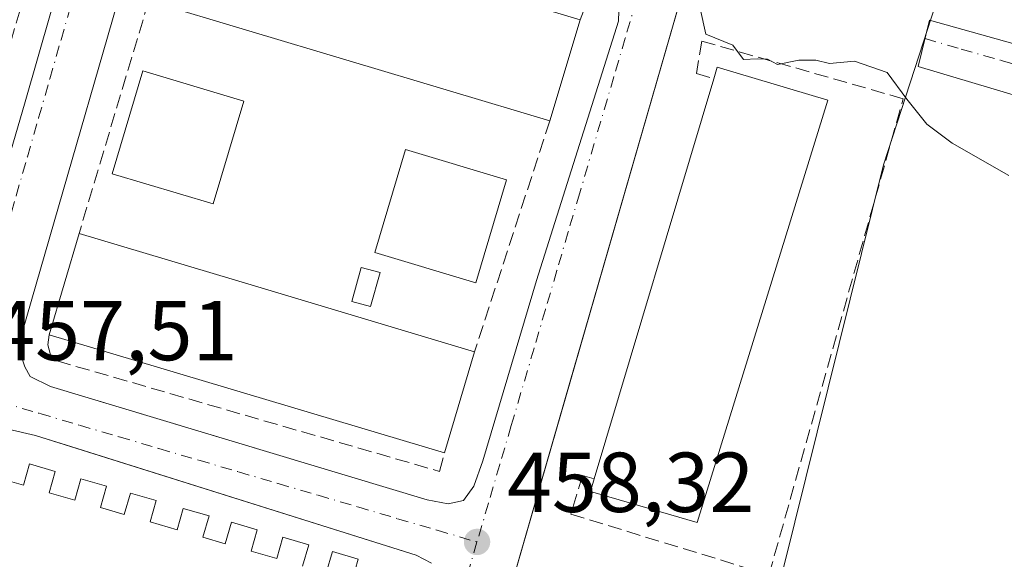
# Model space of a CAD drawing. Units: metres. Extents: x 607340 to 610812, y 4736206 to 4738574.
# Drawn here: x 607456 to 607572, y 4738339 to 4738402 of the extents above; entities that cross this region are included whole.
import ezdxf

# ---------------------------------------------------------------- set-up
doc = ezdxf.new("R2010")
doc.units = ezdxf.units.M
doc.header["$MEASUREMENT"] = 0
doc.linetypes.add('DGN Style 3', pattern=[2.307223458686699, 1.648016756204785, -0.6592067024819142])
doc.linetypes.add('DGN Style 4', pattern=[2.6384748266838614, 1.318413404963828, -0.6592067024819142, 0.001648016756204785, -0.6592067024819142])
for name, color, linetype, lineweight in [('Curva de nivel normal', 30, 'Continuous', 0), ('Edificación Cxs', 1, 'Continuous', 13), ('Elemento construido', 1, 'Continuous', 0), ('Huerta CxS', 92, 'Continuous', 0), ('Muro lineal', 1, 'DGN Style 3', 13), ('Núcleo urbano CxS', 7, 'Continuous', 0), ('Piscina CxS', 4, 'Continuous', 0), ('Punto de cota en terreno', 7, 'Continuous', 0), ('Rótulo de punto de cota en terreno', 7, 'Continuous', 0), ('Vía urbana Cxs', 4, 'Continuous', 0), ('Vía urbana eje', 4, 'DGN Style 4', 0)]:
    doc.layers.add(name, color=color, linetype=linetype, lineweight=lineweight)
doc.styles.add('Style-Arial', font='txt')

# ---------------------------------------------------------------- blocks, each defined once
blk = doc.blocks.new('5PATER')
at = {"layer": 'Huerta CxS', "linetype": 'Continuous', "lineweight": 0}
h = blk.add_hatch(color=51, dxfattribs=at)
edge = h.paths.add_edge_path()
edge.add_ellipse((0, 0), major_axis=(-0.1095731443231308, -0.1110710700762829), ratio=0.9994222409660322, start_angle=0, end_angle=360)
blk = doc.blocks.new('*U46')
at = {"layer": 'Vía urbana Cxs', "color": 4, "linetype": 'Continuous', "lineweight": 0}
blk.add_polyline3d([(607591.8601000002, 4738387.880100001, 461.1628999999957), (607562.1001000004, 4738396.7401, 460.4646999999969), (607563.4200999998, 4738402.200099999, 460.4631999999983), (607593.1801000005, 4738393.9001, 461.5908999999957)], dxfattribs=at)
blk = doc.blocks.new('*U48')
at = {"layer": 'Vía urbana Cxs', "color": 4, "linetype": 'Continuous', "lineweight": 0}
for points in [[(607565.5301000001, 4738508.460100001, 468.8874000000069), (607557.3201000001, 4738481.300100001, 467.0893000000069), (607550.3762999997, 4738458.969900001, 464.4391000000033), (607549.2558000004, 4738455.3663, 464.3015000000014), (607546.4801000003, 4738446.440099999, 463.0757000000012), (607537.5301000001, 4738416.6801, 461.6852999999974), (607523.3447000004, 4738367.521000001, 459.530899999998), (607521.0268999999, 4738359.488800001, 459.2804000000033), (607509.7301000003, 4738320.340100001, 458.8071999999956)], [(607449.0500999996, 4738366.1601, 459.0669999999955), (607456.7100999998, 4738392.3201, 458.6178000000073), (607464.4801000003, 4738419.340100001, 461.3935000000056), (607464.6401000004, 4738421.460100001, 460.594299999997), (607464.3501000004, 4738424.0101, 460.3359000000055), (607463.7801000001, 4738425.2501, 460.3319000000047), (607462.4200999998, 4738426.1501, 460.1361000000034), (607455.0701000001, 4738428.5001, 460.1040000000066)], [(607504.7100999998, 4738338.190099999, 459.0114000000031), (607502.9200999998, 4738339.140100001, 459.1613000000071), (607462.2992000004, 4738351.8992, 458.277700000006), (607458.0301000001, 4738353.2401, 458.2890000000043), (607454.8201000001, 4738353.9901, 457.9375), (607453.4600999998, 4738354.0001, 457.7878000000055), (607452.5301000001, 4738353.350099999, 457.7372999999934), (607451.1700999998, 4738351.5101, 458.4483000000037), (607444.4664000003, 4738329.717700001, 458.9719999999944)]]:
    blk.add_polyline3d(points, dxfattribs=at)
blk.add_polyline3d([(607504.1901000004, 4738345.6801, 458.8530000000028), (607506.6700999998, 4738345.1801, 458.7814000000071), (607508.5000999998, 4738345.590100001, 458.8218000000052), (607509.7100999998, 4738347.270099999, 458.9709000000003), (607510.7600999996, 4738350.2401, 460.3907999999938), (607517.0800999999, 4738371.5101, 460.9845999999961), (607526.7500999998, 4738402.0801, 462.938599999994), (607526.8501000004, 4738404.5001, 461.8638000000064), (607526.7801000001, 4738406.090100001, 461.000199999995), (607525.7301000003, 4738407.1601, 460.5129000000015), (607524.5500999996, 4738407.840100001, 460.374100000001), (607487.3236999996, 4738418.551300001, 461.6114999999991), (607479.2301000003, 4738420.880100001, 460.5046000000002), (607475.3501000004, 4738421.170100001, 460.1401000000042), (607473.9801000003, 4738421.110099999, 460.2554999999993), (607472.9401000004, 4738420.4301, 460.8237999999984), (607471.8701, 4738418.7401, 461.8809999999939), (607456.5000999998, 4738365.4901, 461.6502000000037), (607456.2100999998, 4738363.0001, 460.5026000000071), (607456.7500999998, 4738361.350099999, 459.9168999999966), (607457.4101, 4738360.210100001, 459.4459000000061), (607459.8000999996, 4738359.020099999, 458.898199999996), (607467.5026000004, 4738356.705399999, 459.6315999999933)], close=True, dxfattribs=at)

msp = doc.modelspace()

# ---------------------------------------------------------------- linework, layer by layer
at = {"layer": 'Curva de nivel normal', "color": 30, "linetype": 'Continuous', "lineweight": 0, "elevation": 460, "flags": 128}
msp.add_lwpolyline([(607525.1335000005, 4738421.4759), (607525.6100000005, 4738419.5001), (607525.0800000001, 4738416.9801), (607526.1900000004, 4738415.2601), (607529.0700000003, 4738413.620100001), (607531.6600000003, 4738411.9901), (607534.6600000003, 4738411.0001), (607535.7199999997, 4738406.6601), (607537.0700000003, 4738400.550100001), (607540.2400000002, 4738399.270099999), (607541.5, 4738397.5701), (607543.0999999996, 4738397.6501), (607544.3099999996, 4738397.620100001), (607545.5, 4738396.9801), (607548.0199999996, 4738397.5001), (607550.0099999999, 4738397.4901), (607551.6200000001, 4738397.100099999), (607554.5599999996, 4738397.370100001), (607558.4299999997, 4738396.050100001), (607560.7300000006, 4738392.890100001), (607563.1100000005, 4738389.970100001), (607566.0999999996, 4738387.720100001), (607572.7599999999, 4738383.9001)], dxfattribs=at)
at = {"layer": 'Edificación Cxs', "color": 1, "linetype": 'Continuous', "lineweight": 13, "flags": 128}
for points, elevation in [([(607522.2200999996, 4738402.270099999), (607518.6700999998, 4738390.360099999), (607471.3601000002, 4738404.4801), (607470.4600999998, 4738404.7501), (607474.0201000003, 4738416.6601), (607474.9001000002, 4738416.4001)], 465.0075999999971), ([(607551.4401000004, 4738392.770099999), (607536.0301000001, 4738342.9901), (607523.4600999998, 4738346.640100001), (607523.9001000002, 4738348.120100001), (607537.9801000003, 4738395.3101), (607538.3901000004, 4738396.6801)], 464.6306000000041), ([(607509.7901, 4738363.130100001), (607506.2301000003, 4738351.220100001), (607459.6300999997, 4738365.130100001), (607463.1601, 4738377.0601), (607483.8400999998, 4738370.880100001)], 463.5611000000063)]:
    msp.add_lwpolyline(points, close=True, dxfattribs=dict(at, elevation=elevation))
at = {"layer": 'Edificación Cxs', "color": 1, "linetype": 'Continuous', "lineweight": 13, "extrusion": (-0.004333840435763806, 0.001293464953644223, 0.999989772335443), "elevation": 3960.080343548463, "flags": 128}
msp.add_lwpolyline([(607514.9758465012, 4738389.201661305), (607467.6653230495, 4738403.321673117)], dxfattribs=at)
at = {"layer": 'Edificación Cxs', "color": 1, "linetype": 'Continuous', "lineweight": 13, "extrusion": (-0.02235053871001173, -0.07498448339451882, 0.99693419074151), "elevation": -368421.5132610063, "flags": 128}
msp.add_lwpolyline([(-771313.2173313384, 4700093.727445503), (-771313.2173313384, 4700081.261411444)], dxfattribs=at)
at = {"layer": 'Edificación Cxs', "color": 1, "linetype": 'Continuous', "lineweight": 13, "extrusion": (0.2642040753369653, 0.4458624910219641, 0.8552209338381681), "elevation": 2273584.108488008, "flags": 128}
msp.add_lwpolyline([(1892907.32164258, -3750894.546801597), (1892907.667327601, -3750896.16933501), (1892894.447137136, -3750900.015061426)], dxfattribs=at)
at = {"layer": 'Edificación Cxs', "color": 1, "linetype": 'Continuous', "lineweight": 13, "extrusion": (-0.005445474698026823, -0.01825084879218684, 0.9998186102107112), "elevation": -89323.52270021386, "flags": 128}
msp.add_lwpolyline([(-772592.5509163482, 4713401.157340595), (-772592.5509163484, 4713450.412010744)], dxfattribs=at)
at = {"layer": 'Edificación Cxs', "color": 1, "linetype": 'Continuous', "lineweight": 13, "extrusion": (0.05529909235313316, 0.186889000475133, 0.98082338465512), "elevation": 919594.960803409, "flags": 128}
msp.add_lwpolyline([(761933.2373359399, -4625463.692771294), (761933.23733594, -4625476.377311996)], dxfattribs=at)
at = {"layer": 'Edificación Cxs', "color": 1, "linetype": 'Continuous', "lineweight": 13, "extrusion": (-0.2864454255593465, -0.9580049502528536, 0.01324890437555894), "elevation": -4713387.614224088, "flags": 128}
msp.add_lwpolyline([(-775401.7764367972, 62913.83266972288), (-775380.1927672853, 62914.07579106178), (-775353.1102097259, 62914.73404883745)], dxfattribs=at)
at = {"layer": 'Edificación Cxs', "color": 1, "linetype": 'Continuous', "lineweight": 13, "extrusion": (0.009815826524555423, -0.002930003153538399, 0.999947530939079), "elevation": -7457.169646692775, "flags": 128}
msp.add_lwpolyline([(607472.4170296927, 4738349.709786065), (607425.8143844651, 4738363.619845774)], dxfattribs=at)
at = {"layer": 'Edificación Cxs', "color": 1, "linetype": 'Continuous', "lineweight": 13, "extrusion": (0.02462225075293703, 0.08237387823002898, 0.9962972894438706), "elevation": 405735.8854592324, "flags": 128}
msp.add_lwpolyline([(774948.3071284246, -4696380.204340653), (774948.3071284246, -4696367.727466634)], dxfattribs=at)
at = {"layer": 'Edificación Cxs', "color": 1, "linetype": 'Continuous', "lineweight": 13, "elevation": 464.4328999999999, "flags": 128}
for points in [[(607452.9801000003, 4738348.4301), (607456.5900999998, 4738347.390100001), (607457.3101000005, 4738349.9001), (607460.3501000004, 4738349.020099999), (607459.6300999997, 4738346.5001), (607462.6501000002, 4738345.630100001), (607463.3701, 4738348.140100001), (607466.4101, 4738347.2601), (607465.6801000005, 4738344.7501), (607468.4901000002, 4738343.940099999), (607469.2100999998, 4738346.450099999), (607472.2500999998, 4738345.5701), (607471.5301000001, 4738343.0601), (607474.7301000003, 4738342.140100001), (607475.4501, 4738344.6501), (607478.4901000002, 4738343.770099999), (607477.7701000003, 4738341.2501), (607480.4001000002, 4738340.4901), (607481.1201, 4738343.0101), (607484.1601, 4738342.130100001), (607483.4301000005, 4738339.610099999), (607486.4700999996, 4738338.7301), (607487.1901000004, 4738341.2501), (607490.2301000003, 4738340.370100001), (607489.5000999998, 4738337.850099999)], [(607492.3101000005, 4738337.040100001), (607493.0301000001, 4738339.5601), (607496.0701000001, 4738338.6801), (607495.3400999998, 4738336.1601)]]:
    msp.add_lwpolyline(points, dxfattribs=at)
at = {"layer": 'Edificación Cxs', "color": 1, "linetype": 'Continuous', "lineweight": 13}
for points in [[(607482.5900999998, 4738392.6801, 461.0090000000055), (607478.9700999996, 4738380.550100001, 460.7007000000012), (607467.0601000005, 4738384.110099999, 462.8322000000044), (607470.6801000005, 4738396.2401, 462.016499999998), (607482.5900999998, 4738392.6801, 461.0090000000055)], [(607551.4401000004, 4738392.770099999, 461.7966000000015), (607536.0301000001, 4738342.9901, 461.9569000000047), (607523.4600999998, 4738346.640100001, 462.6738000000041), (607523.9001000002, 4738348.120100001, 463.6925000000047)], [(607513.5701000001, 4738383.390100001, 462.2921999999963), (607509.9501, 4738371.2601, 463.7995999999985), (607498.0401, 4738374.8201, 461.6946999999927), (607501.6601, 4738386.950099999, 461.8742000000057), (607513.5701000001, 4738383.390100001, 462.2921999999963)], [(607452.9801000003, 4738348.4301, 462.152900000001), (607456.5900999998, 4738347.390100001, 463.5571000000054), (607457.3101000005, 4738349.9001, 461.0806000000011), (607460.3501000004, 4738349.020099999, 460.9897999999957), (607459.6300999997, 4738346.5001, 463.6186000000016), (607462.6501000002, 4738345.630100001, 463.5233000000007), (607463.3701, 4738348.140100001, 460.5745000000024), (607466.4101, 4738347.2601, 460.235400000005), (607465.6801000005, 4738344.7501, 463.749100000001), (607468.4901000002, 4738343.940099999, 463.9894000000059), (607469.2100999998, 4738346.450099999, 460.5320000000065), (607472.2500999998, 4738345.5701, 460.8141999999935), (607471.5301000001, 4738343.0601, 464.0114000000031), (607474.7301000003, 4738342.140100001, 463.9538999999932), (607475.4501, 4738344.6501, 461.2627000000066), (607478.4901000002, 4738343.770099999, 461.5252000000037), (607477.7701000003, 4738341.2501, 464.0541999999987), (607480.4001000002, 4738340.4901, 464.3095999999932), (607481.1201, 4738343.0101, 461.7070999999996), (607484.1601, 4738342.130100001, 461.4804000000004), (607483.4301000005, 4738339.610099999, 464.4328999999998), (607486.4700999996, 4738338.7301, 464.3025000000052), (607487.1901000004, 4738341.2501, 461.2109000000055), (607490.2301000003, 4738340.370100001, 461.6474000000017), (607489.5000999998, 4738337.850099999, 464.3279000000039)], [(607492.3101000005, 4738337.040100001, 464.2032999999938), (607493.0301000001, 4738339.5601, 461.8105999999971), (607496.0701000001, 4738338.6801, 461.4719000000041), (607495.3400999998, 4738336.1601, 463.9483999999939)]]:
    msp.add_polyline3d(points, dxfattribs=at)
for points in [[(607482.5900999998, 4738392.6801, 462.8322000000044), (607478.9700999996, 4738380.550100001, 462.8322000000044), (607467.0601000005, 4738384.110099999, 462.8322000000044), (607470.6801000005, 4738396.2401, 462.8322000000044)], [(607513.5701000001, 4738383.390100001, 463.7995999999985), (607509.9501, 4738371.2601, 463.7995999999985), (607498.0401, 4738374.8201, 463.7995999999985), (607501.6601, 4738386.950099999, 463.7995999999985)]]:
    msp.add_3dface(points, dxfattribs=at)
at = {"layer": 'Elemento construido', "color": 1, "linetype": 'Continuous', "lineweight": 0}
for points in [[(607565.5301000001, 4738508.460100001, 468.8874000000069), (607557.3201000001, 4738481.300100001, 467.0893000000069), (607546.4801000003, 4738446.440099999, 463.0757000000012), (607537.5301000001, 4738416.6801, 461.6852999999974), (607509.7301000003, 4738320.340100001, 458.8071999999956)], [(607449.0500999996, 4738366.1601, 459.0669999999955), (607456.7100999998, 4738392.3201, 458.6178000000073), (607464.4801000003, 4738419.340100001, 461.3935000000056), (607464.6401000004, 4738421.460100001, 460.594299999997), (607464.3501000004, 4738424.0101, 460.3359000000055), (607463.7801000001, 4738425.2501, 460.3319000000047), (607462.4200999998, 4738426.1501, 460.1361000000034), (607455.0701000001, 4738428.5001, 460.1040000000066)], [(607506.6700999998, 4738345.1801, 458.7814000000071), (607508.5000999998, 4738345.590100001, 458.8218000000052), (607509.7100999998, 4738347.270099999, 458.9709000000003), (607510.7600999996, 4738350.2401, 460.3907999999938), (607517.0800999999, 4738371.5101, 460.9845999999961), (607526.7500999998, 4738402.0801, 462.938599999994), (607526.8501000004, 4738404.5001, 461.8638000000064), (607526.7801000001, 4738406.090100001, 461.000199999995), (607525.7301000003, 4738407.1601, 460.5129000000015), (607524.5500999996, 4738407.840100001, 460.374100000001), (607479.2301000003, 4738420.880100001, 460.5046000000002), (607475.3501000004, 4738421.170100001, 460.1401000000042), (607473.9801000003, 4738421.110099999, 460.2554999999993), (607472.9401000004, 4738420.4301, 460.8237999999984), (607471.8701, 4738418.7401, 461.8809999999939), (607456.5000999998, 4738365.4901, 461.6502000000037), (607456.2100999998, 4738363.0001, 460.5026000000071), (607456.7500999998, 4738361.350099999, 459.9168999999966), (607457.4101, 4738360.210100001, 459.4459000000061), (607459.8000999996, 4738359.020099999, 458.898199999996), (607504.1901000004, 4738345.6801, 458.8530000000028), (607506.6700999998, 4738345.1801, 458.7814000000071)], [(607591.8601000002, 4738387.880100001, 461.1628999999957), (607562.1001000004, 4738396.7401, 460.4646999999969), (607563.4200999998, 4738402.200099999, 460.4631999999983), (607593.1801000005, 4738393.9001, 461.5908999999957)], [(607504.7100999998, 4738338.190099999, 459.0114000000031), (607502.9200999998, 4738339.140100001, 459.1613000000071), (607458.0301000001, 4738353.2401, 458.2890000000043), (607454.8201000001, 4738353.9901, 457.9375), (607453.4600999998, 4738354.0001, 457.7878000000055), (607452.5301000001, 4738353.350099999, 457.7372999999934), (607451.1700999998, 4738351.5101, 458.4483000000037), (607438.5701000001, 4738310.550100001, 457.3053000000073)]]:
    msp.add_polyline3d(points, dxfattribs=at)
at = {"layer": 'Muro lineal', "color": 1, "linetype": 'DGN Style 3', "lineweight": 13, "extrusion": (0.9577901129610497, -0.2867552663547876, 0.02023651975648066), "elevation": -776937.2223115913, "flags": 128}
msp.add_lwpolyline([(4713559.407239109, 16189.64735404387), (4713541.931659611, 16186.43679658805), (4713527.430191122, 16188.54012730671)], dxfattribs=at)
at = {"layer": 'Muro lineal', "color": 1, "linetype": 'DGN Style 3', "lineweight": 13, "extrusion": (-0.02710785694493097, -0.09064602895277045, 0.9955141694255019), "elevation": -445523.0680889596, "flags": 128}
msp.add_lwpolyline([(-775617.0666006228, 4692699.228300342), (-775617.0666006228, 4692670.479477759)], dxfattribs=at)
at = {"layer": 'Muro lineal', "color": 1, "linetype": 'DGN Style 3', "lineweight": 13, "extrusion": (-0.02204857693705924, -0.06761067004227199, 0.9974681235766312), "elevation": -333297.81197879, "flags": 128}
msp.add_lwpolyline([(-891514.0959141594, 4681403.372905507), (-891514.0959141594, 4681374.658848603)], dxfattribs=at)
at = {"layer": 'Muro lineal', "color": 1, "linetype": 'DGN Style 3', "lineweight": 13}
for points in [[(607522.2200999996, 4738402.270099999, 465.0075999999972), (607523.0301000001, 4738404.2601, 463.1901000000071), (607477.0100999996, 4738418.110099999, 461.872199999998), (607475.7801000001, 4738418.0801, 462.1012000000047), (607475.2500999998, 4738417.540100001, 462.5498999999982), (607474.9001000002, 4738416.4001, 463.8953000000038)], [(607523.9001000002, 4738348.120100001, 463.6925000000047), (607522.5301000001, 4738348.540100001, 462.2480000000069), (607521.1300999997, 4738343.9801, 460.2431999999972), (607544.4901000002, 4738336.8201, 460.8840999999957), (607560.3300999999, 4738392.950099999, 460.9563000000053), (607536.5900999998, 4738399.7401, 462.7265999999945), (607535.9401000004, 4738395.940099999, 463.8916999999929), (607537.9801000003, 4738395.3101, 464.6306000000041)], [(607459.6300999997, 4738365.130100001, 463.5611000000063), (607459.4600999998, 4738363.9301, 462.5964999999997), (607459.8000999996, 4738362.7601, 461.8715999999986), (607460.5800999999, 4738362.040100001, 461.5213999999978), (607505.6601, 4738349.0101, 460.8653000000049), (607506.2301000003, 4738351.220100001, 463.0629000000045)]]:
    msp.add_polyline3d(points, dxfattribs=at)
at = {"layer": 'Núcleo urbano CxS', "color": 7, "linetype": 'Continuous', "lineweight": 0}
for points in [[(607546.2408999996, 4738337.800100001, 458.309500000003), (607558.0166999997, 4738385.170299999, 459.5304000000033), (607562.7147000004, 4738399.6787, 460.2492000000057), (607564.9962999999, 4738406.719699999, 460.6888999999938), (607581.7407000001, 4738458.382300001, 464.8613999999943), (607582.9407000003, 4738463.399900001, 466.2456999999995), (607595.0526999999, 4738514.027100001, 469.8926000000066), (607598.0307, 4738522.530099999, 470.7937999999995), (607598.7401000002, 4738524.5584, 470.8853999999993), (607648.7571999999, 4738525.3498, 471.3111000000063), (607655.7100999998, 4738524.135700001, 471.1070999999939), (607659.3589000005, 4738523.164100001, 471.007700000002), (607681.6420999998, 4738517.2305, 470.0791999999929), (607682.2944999998, 4738517.2367, 470.0485999999946), (607682.4611000001, 4738517.238500001, 470.0408000000025), (607682.0060999999, 4738515.860099999, 470.053899999999), (607679.9627, 4738509.6689, 470.0148999999947), (607673.3640999999, 4738489.6599, 469.6350999999996), (607670.0257000001, 4738479.5349, 469.0442000000039), (607637.2087000003, 4738377.572699999, 461.5760000000009), (607615.1763000004, 4738309.1325, 458.7976000000053)], [(607343.5515000002, 4738315.213300001, 454.402900000001), (607342.2901999997, 4738396.333500001, 458.1291000000056), (607350.5582999998, 4738393.967900001, 457.6949000000022), (607368.2446999997, 4738457.235099999, 459.7856000000029), (607463.3866999998, 4738429.091499999, 459.1978999999993), (607463.7757000001, 4738428.9769, 459.2146000000066), (607468.3797000004, 4738427.6129, 459.3246000000072), (607529.6926999995, 4738409.476100001, 459.8415999999997), (607539.8387000002, 4738443.960300001, 462.2639000000054), (607539.8466999996, 4738443.9933, 462.266499999998), (607563.3881000001, 4738523.999, 469.3331999999937), (607598.7401000002, 4738524.5584, 470.8853999999993), (607598.0307, 4738522.530099999, 470.7937999999995), (607595.0526999999, 4738514.027100001, 469.8926000000066), (607582.9407000003, 4738463.399900001, 466.2456999999995), (607581.7407000001, 4738458.382300001, 464.8613999999943), (607564.9962999999, 4738406.719699999, 460.6888999999938), (607562.7147000004, 4738399.6787, 460.2492000000057), (607558.0166999997, 4738385.170299999, 459.5304000000033), (607546.2408999996, 4738337.800100001, 458.309500000003)], [(607598.7401000002, 4738524.558499999, 470.8853999999993), (607598.0307, 4738522.530099999, 470.7937999999995), (607595.0526999999, 4738514.027100001, 469.8926000000066), (607582.9407000003, 4738463.399900001, 466.2456999999995), (607581.7407000001, 4738458.382300001, 464.8613999999943), (607564.9962999999, 4738406.719699999, 460.6888999999938), (607562.7147000004, 4738399.6787, 460.2492000000057), (607558.0166999997, 4738385.170299999, 459.5304000000033), (607546.2408999996, 4738337.800100001, 458.309500000003), (607543.6683, 4738329.940099999, 458.3901000000042), (607531.5608999999, 4738292.944499999, 455.7822000000015)]]:
    msp.add_polyline3d(points, dxfattribs=at)
at = {"layer": 'Piscina CxS', "color": 4, "linetype": 'Continuous', "lineweight": 0}
msp.add_polyline3d([(607498.6476999996, 4738372.454, 457.9924000000028), (607497.5363999996, 4738368.445499999, 457.7452999999951), (607495.3051000005, 4738369.064099999, 457.648199999996), (607496.4162999997, 4738373.0726, 457.9655000000057), (607498.6476999996, 4738372.454, 457.9924000000028)], dxfattribs=at)
msp.add_3dface([(607498.6476999996, 4738372.454, 457.9924000000028), (607497.5363999996, 4738368.445499999, 457.7452999999951), (607495.3051000005, 4738369.064099999, 457.648199999996), (607496.4162999997, 4738373.0726, 457.9655000000057)], dxfattribs=at)
at = {"layer": 'Vía urbana Cxs', "color": 4, "linetype": 'Continuous', "lineweight": 0, "extrusion": (0.02773216188986314, -0.00559116167263341, 0.9995997529551841), "elevation": -9186.78286419706, "flags": 128}
msp.add_lwpolyline([(4764948.709718916, 340823.608962332), (4764948.709718915, 340821.0780481579)], dxfattribs=at)
at = {"layer": 'Vía urbana Cxs', "color": 4, "linetype": 'Continuous', "lineweight": 0}
for points in [[(607565.5301000001, 4738508.460100001, 468.8874000000069), (607557.3201000001, 4738481.300100001, 467.0893000000069), (607550.3764000004, 4738458.969900001, 464.4391000000033), (607549.2558000004, 4738455.3663, 464.3015000000014), (607546.4801000003, 4738446.440099999, 463.0757000000012), (607537.5301000001, 4738416.6801, 461.6852999999974), (607523.3447000004, 4738367.521000001, 459.530899999998), (607521.0268999999, 4738359.488800001, 459.2804000000033), (607509.7301000003, 4738320.340100001, 458.8071999999956)], [(607506.6700999998, 4738345.1801, 458.7814000000071), (607508.5000999998, 4738345.590100001, 458.8218000000052), (607509.7100999998, 4738347.270099999, 458.9709000000003), (607510.7600999996, 4738350.2401, 460.3907999999938), (607517.0800999999, 4738371.5101, 460.9845999999961), (607526.7500999998, 4738402.0801, 462.938599999994), (607526.8501000004, 4738404.5001, 461.8638000000064), (607526.7801000001, 4738406.090100001, 461.000199999995), (607525.7301000003, 4738407.1601, 460.5129000000015), (607524.5500999996, 4738407.840100001, 460.374100000001), (607487.3236999996, 4738418.551300001, 461.6114999999991), (607479.2301000003, 4738420.880100001, 460.5046000000002), (607475.3501000004, 4738421.170100001, 460.1401000000042), (607473.9801000003, 4738421.110099999, 460.2554999999993), (607472.9401000004, 4738420.4301, 460.8237999999984), (607471.8701, 4738418.7401, 461.8809999999939), (607456.5000999998, 4738365.4901, 461.6502000000037), (607456.2100999998, 4738363.0001, 460.5026000000071), (607456.7500999998, 4738361.350099999, 459.9168999999966), (607457.4101, 4738360.210100001, 459.4459000000061), (607459.8000999996, 4738359.020099999, 458.898199999996), (607467.5026000004, 4738356.705399999, 459.6315999999933), (607504.1901000004, 4738345.6801, 458.8530000000028)], [(607446.4600999998, 4738363.0001, 457.6527999999962), (607447.6901000004, 4738363.4301, 457.9061999999976), (607448.4200999998, 4738364.550100001, 458.4667999999947), (607449.0500999996, 4738366.1601, 459.0669999999955), (607456.7100999998, 4738392.3201, 458.6178000000073), (607464.4801000003, 4738419.340100001, 461.3935000000056)], [(607591.8601000002, 4738387.880100001, 461.1628999999957), (607562.1001000004, 4738396.7401, 460.4646999999969), (607563.4200999998, 4738402.200099999, 460.4631999999983), (607593.1801000005, 4738393.9001, 461.5908999999957)], [(607504.7100999998, 4738338.190099999, 459.0114000000031), (607502.9200999998, 4738339.140100001, 459.1613000000071), (607462.2992000004, 4738351.8992, 458.277700000006), (607458.0301000001, 4738353.2401, 458.2890000000043), (607454.8201000001, 4738353.9901, 457.9375), (607453.4600999998, 4738354.0001, 457.7878000000055), (607452.5301000001, 4738353.350099999, 457.7372999999934), (607451.1700999998, 4738351.5101, 458.4483000000037), (607444.4664000003, 4738329.717700001, 458.9719999999944)]]:
    msp.add_polyline3d(points, dxfattribs=at)
at = {"layer": 'Vía urbana eje', "color": 4, "linetype": 'DGN Style 4', "lineweight": 0}
for points in [[(607449.1401000004, 4738358.590100001, 457.4394999999931), (607450.4600999998, 4738363.1801, 458.164499999999), (607453.1001000004, 4738372.340100001, 459.4692000000068), (607454.4200999998, 4738376.9301, 459.084400000007), (607455.7500999998, 4738381.520099999, 459.4576999999991), (607457.0701000001, 4738386.110099999, 458.9397000000026), (607458.3901000004, 4738390.690099999, 458.4536999999983), (607459.7100999998, 4738395.290100001, 458.8432999999932), (607461.0301000001, 4738399.880100001, 459.4927000000025), (607462.3300999999, 4738404.460100001, 459.3092000000034), (607463.6601, 4738409.050100001, 460.0467000000062), (607464.9801000003, 4738413.640100001, 461.147299999997), (607466.3000999996, 4738418.220100001, 460.7428000000073), (607468.9401000004, 4738427.4001, 460.6760000000068)], [(607530.2500999998, 4738409.2601, 460.4772999999987), (607528.9101, 4738404.6801, 461.6790000000037), (607527.5500999996, 4738400.110099999, 462.2262000000047), (607526.2100999998, 4738395.550100001, 461.6940999999933), (607522.1901000004, 4738381.840100001, 460.3246000000072), (607520.8300999999, 4738377.2601, 459.6738999999943), (607519.5000999998, 4738372.6801, 460.0014999999985), (607518.1401000004, 4738368.110099999, 461.1606999999931), (607516.8000999996, 4738363.550100001, 459.9665999999997), (607514.1201, 4738354.4101, 460.5286000000052), (607512.7600999996, 4738349.840100001, 459.5494999999937), (607511.4200999998, 4738345.2601, 458.6394), (607510.0701000001, 4738340.690099999, 458.8147999999928)], [(607562.8978000004, 4738400.039899999, 460.4109000000026), (607567.1700999998, 4738398.8101, 460.6089999999967), (607571.8701, 4738397.460100001, 460.7761000000028), (607576.5500999996, 4738396.090100001, 460.866399999999), (607581.2500999998, 4738394.7501, 461.0690000000032), (607585.9401000004, 4738393.4001, 461.2777999999962), (607590.6401000004, 4738392.050100001, 461.3331000000035), (607595.3201000001, 4738390.690099999, 461.3375999999989), (607600.0100999996, 4738389.340100001, 461.3604999999953)], [(607449.1401000004, 4738358.590100001, 457.4394999999931), (607453.8300999999, 4738357.220100001, 457.5120000000024), (607458.5301000001, 4738355.840100001, 457.901199999993), (607463.2100999998, 4738354.460100001, 457.8994999999995), (607467.8901000004, 4738353.090100001, 458.0880000000034), (607472.5800999999, 4738351.710100001, 457.875), (607477.2600999996, 4738350.340100001, 458.235799999995), (607481.9600999998, 4738348.960100001, 458.7703000000038), (607486.6401000004, 4738347.5801, 458.1260000000038), (607491.3300999999, 4738346.210100001, 458.6322999999975), (607496.0100999996, 4738344.8301, 458.8076000000001), (607500.7100999998, 4738343.440099999, 458.5387000000047), (607505.3901000004, 4738342.0801, 458.2725999999967), (607510.0701000001, 4738340.690099999, 458.8147999999928)], [(607510.0701000001, 4738340.690099999, 458.8147999999928), (607508.7301000003, 4738336.090100001, 458.7945999999939), (607507.3701, 4738331.4801, 458.3418999999994), (607506.0100999996, 4738326.860099999, 458.5138000000007), (607504.6601, 4738322.2601, 458.178700000004), (607503.3000999996, 4738317.6601, 458.2189999999973), (607501.9401000004, 4738313.050100001, 457.6723000000056), (607500.6001000004, 4738308.4301, 457.597299999994), (607499.2301000003, 4738303.8301, 457.9562000000006), (607497.8701, 4738299.220100001, 458.4309999999969), (607496.5301000001, 4738294.600099999, 458.0124000000069), (607495.1700999998, 4738290.0101, 457.6671999999963), (607493.8201000001, 4738285.4001, 457.255799999999), (607491.1001000004, 4738276.1801, 456.568299999999), (607489.7500999998, 4738271.5701, 455.720100000006), (607487.0301000001, 4738262.350099999, 454.929099999994), (607485.6700999998, 4738257.7501, 454.7014999999956), (607484.3201000001, 4738253.140100001, 453.4305000000023), (607482.9600999998, 4738248.520099999, 453.3276999999944)]]:
    msp.add_polyline3d(points, dxfattribs=at)

# ---------------------------------------------------------------- block references
at = {"layer": 'Punto de cota en terreno', "color": 7, "linetype": 'Continuous', "lineweight": 0, "xscale": 10, "yscale": 10, "zscale": 10}
msp.add_blockref('5PATER', (607510.0800000001, 4738340.699999999, 458.320000000007), dxfattribs=at)
at = {"layer": 'Vía urbana Cxs', "color": 4, "linetype": 'Continuous', "lineweight": 0}
for name in ['*U46', '*U48']:
    msp.add_blockref(name, (0, 0), dxfattribs=at)

# ---------------------------------------------------------------- texts
at = {"layer": 'Rótulo de punto de cota en terreno', "color": 7, "linetype": 'Continuous', "lineweight": 0, "style": 'Style-Arial'}
for s, p in [('457,51', (607452.6777999997, 4738362.117799999)), ('458,32', (607513.6078000005, 4738344.227800001))]:
    msp.add_text(s, height=7.000000000000002, dxfattribs=at).set_placement(p)

doc.saveas('drawing.dxf')
